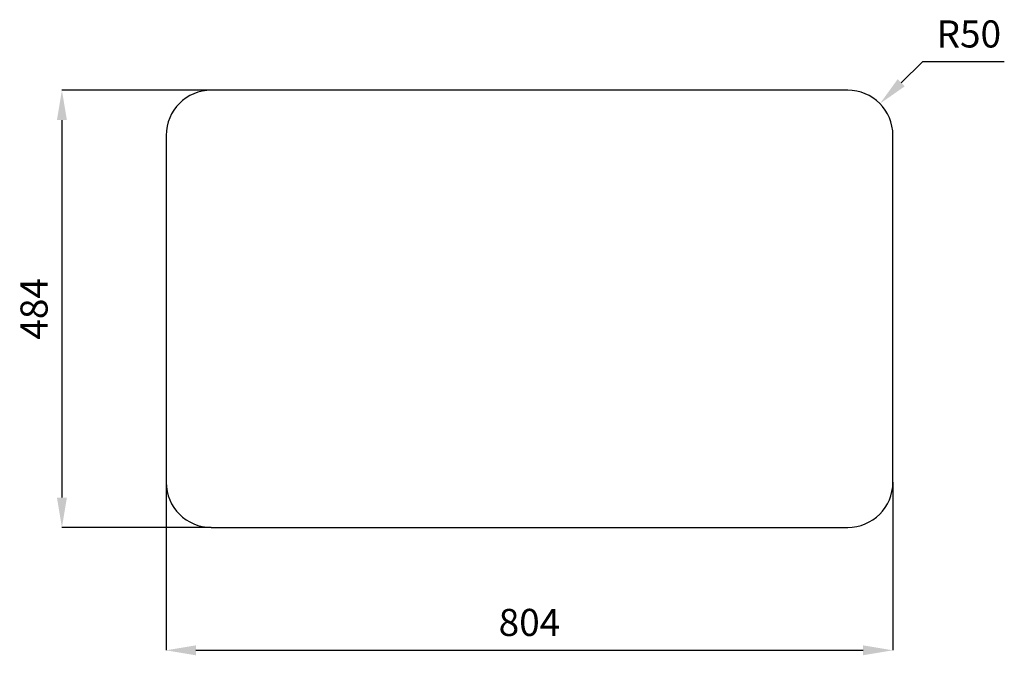
# Model space of a CAD drawing. Extents: x 3216 to 4305, y -1633 to -930.
import ezdxf

# ---------------------------------------------------------------- set-up
doc = ezdxf.new("R2010")
doc.units = 0
doc.header["$LTSCALE"] = 10
doc.layers.get('0').update_dxf_attribs({"linetype": 'CONTINUOUS'})
doc.layers.get('DEFPOINTS').update_dxf_attribs({"linetype": 'CONTINUOUS'})
doc.layers.add('5', color=3, linetype='CONTINUOUS')
doc.styles.get("Standard").update_dxf_attribs({"font": 'simplex.shx'})
doc.dimstyles.new('GEN-ISO', dxfattribs={"dimscale": 10, "dimtxt": 3, "dimasz": 3.3, "dimexe": 1, "dimexo": 1, "dimgap": 1.2, "dimtad": 1, "dimdsep": 46, "dimtxsty": 'Standard', "dimcen": 0, "dimclrd": 256, "dimclre": 256, "dimclrt": 11, "dimadec": 0, "dimazin": 0, "dimtp": 0.1, "dimtm": 0.1, "dimtfac": 0.71, "dimtdec": 3, "dimtmove": 0, "dimatfit": 3, "dimfxl": 0, "dimtzin": 0, "dimarcsym": 0})
doc.dimstyles.new('GEN-ISO$4', dxfattribs={"dimscale": 10, "dimtxt": 3, "dimasz": 3.3, "dimexe": 1, "dimexo": 1, "dimgap": 1.2, "dimtad": 1, "dimtoh": 1, "dimdsep": 46, "dimtxsty": 'Standard', "dimcen": 0, "dimclrd": 256, "dimclre": 256, "dimclrt": 11, "dimadec": 0, "dimazin": 0, "dimtp": 0.1, "dimtm": 0.1, "dimtfac": 0.71, "dimtdec": 3, "dimtofl": 0, "dimtmove": 0, "dimatfit": 0, "dimfxl": 0, "dimtzin": 0, "dimarcsym": 0})

# ---------------------------------------------------------------- blocks, each defined once
blk = doc.blocks.new('*D0')
at = {"layer": '5', "lineweight": -2}
for p, q in [((3427.9, -1007.9), (3262.7, -1007.9)), ((3262.7, -1040.9), (3262.7, -1458.9)), ((3427.9, -1491.9), (3262.7, -1491.9))]:
    blk.add_line(p, q, dxfattribs=at)
at = {"layer": '5'}
for points in [[(3257.2, -1040.9), (3268.2, -1040.9), (3262.7, -1007.9)], [(3257.2, -1458.9), (3268.2, -1458.9), (3262.7, -1491.9)]]:
    blk.add_solid(points, dxfattribs=at)
at = {"layer": 'DEFPOINTS', "color": 0}
for p in [(3427.9, -1007.9), (3262.7, -1491.9), (3427.9, -1491.9)]:
    blk.add_point(p, dxfattribs=at)
at = {"layer": '5', "color": 11, "insert": (3235.7, -1249.9), "char_height": 30, "attachment_point": 5, "rotation": 90}
blk.add_mtext('484', dxfattribs=at)
blk = doc.blocks.new('*D1')
at = {"layer": '5', "lineweight": -2}
for p, q in [((3377.9, -1441.9), (3377.9, -1627.9)), ((4181.9, -1441.9), (4181.9, -1627.9)), ((3410.9, -1627.9), (4148.9, -1627.9))]:
    blk.add_line(p, q, dxfattribs=at)
at = {"layer": '5'}
for points in [[(3410.9, -1622.4), (3410.9, -1633.4), (3377.9, -1627.9)], [(4148.9, -1622.4), (4148.9, -1633.4), (4181.9, -1627.9)]]:
    blk.add_solid(points, dxfattribs=at)
at = {"layer": 'DEFPOINTS', "color": 0}
for p in [(3377.9, -1441.9), (4181.9, -1441.9), (4181.9, -1627.9)]:
    blk.add_point(p, dxfattribs=at)
at = {"layer": '5', "color": 11, "insert": (3779.9, -1600.9), "char_height": 30, "attachment_point": 5}
blk.add_mtext('804', dxfattribs=at)
blk = doc.blocks.new('*D3')
at = {"layer": '5', "lineweight": -2}
for p, q in [((4214.6, -976.5), (4191.1, -999.7)), ((4305.2, -976.5), (4214.6, -976.5))]:
    blk.add_line(p, q, dxfattribs=at)
at = {"layer": '5'}
blk.add_solid([(4187.2, -995.7), (4195, -1003.6), (4167.6, -1022.8)], dxfattribs=at)
at = {"layer": 'DEFPOINTS', "color": 0}
for p in [(4167.6, -1022.8), (4131.9, -1057.9)]:
    blk.add_point(p, dxfattribs=at)
at = {"layer": '5', "color": 11, "insert": (4265.9, -949.5), "char_height": 30, "attachment_point": 5}
blk.add_mtext('R50', dxfattribs=at)

msp = doc.modelspace()

# ---------------------------------------------------------------- linework, layer by layer
for p, q in [((4131.95, -1007.879), (3427.95, -1007.879)), ((3377.95, -1057.879), (3377.95, -1441.879)), ((4181.95, -1441.879), (4181.95, -1057.879)), ((3427.95, -1491.879), (4131.95, -1491.879))]:
    msp.add_line(p, q)
for centre, start, end in [((3427.95, -1057.879), 90, 180), ((4131.95, -1057.879), 0, 90), ((3427.95, -1441.879), 180, 270), ((4131.95, -1441.879), 270, 0)]:
    msp.add_arc(centre, 50, start, end)

# ---------------------------------------------------------------- dimensions: what is measured, and where the dimension line sits
at = {"layer": '5'}
dim = msp.add_radius_dim(center=(4131.95, -1057.879), mpoint=(4167.581, -1022.802), text='R<>', dimstyle='GEN-ISO$4', override={"dimpost": '<>', "dimtmove": 1}, dxfattribs=at)
dim.commit()
dim.dimension.update_dxf_attribs({"geometry": '*D3', "text_midpoint": (4214.615, -976.5), "dimtype": 164})
dim = msp.add_linear_dim(base=(3262.655, -1491.879), p1=(3427.95, -1007.879), p2=(3427.95, -1491.879), angle=90, dimstyle='GEN-ISO', override={"dimexe": 0, "dimexo": 0, "dimpost": '<>'}, dxfattribs=at)
dim.commit()
dim.dimension.update_dxf_attribs({"geometry": '*D0', "text_midpoint": (3235.655, -1249.879)})
dim = msp.add_linear_dim(base=(4181.95, -1627.928), p1=(3377.95, -1441.879), p2=(4181.95, -1441.879), dimstyle='GEN-ISO', override={"dimexe": 0, "dimexo": 0, "dimpost": '<>'}, dxfattribs=at)
dim.commit()
dim.dimension.update_dxf_attribs({"geometry": '*D1', "text_midpoint": (3779.95, -1600.928)})

doc.saveas('drawing.dxf')
